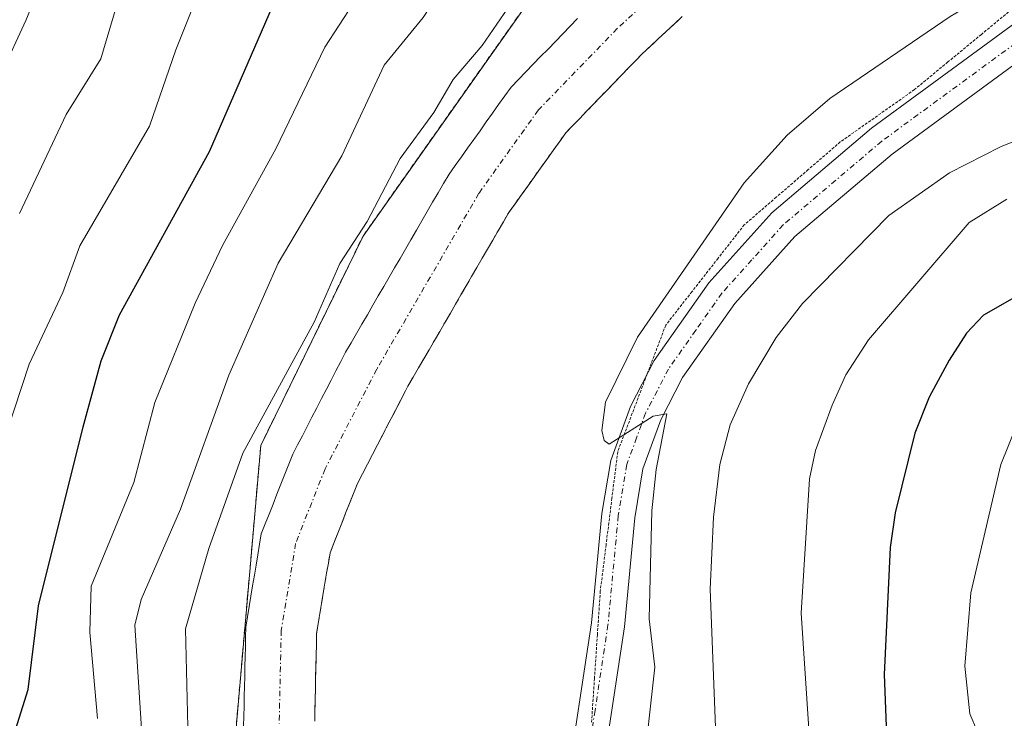
# Model space of a CAD drawing. Units: metres. Extents: x 668339 to 671798, y 4751316 to 4753713.
# Drawn here: x 669653 to 669743, y 4753362 to 4753426 of the extents above; entities that cross this region are included whole.
import ezdxf

# ---------------------------------------------------------------- set-up
doc = ezdxf.new("R2010")
doc.units = ezdxf.units.M
doc.header["$MEASUREMENT"] = 0
for name, pattern in [('TRAZO_Y_PUNTO', [1, 0.5, -0.25, 0, -0.25]), ('TRAZOS', [0.75, 0.5, -0.25]), ('TRAZOS2', [0.375, 0.25, -0.125])]:
    doc.linetypes.add(name, pattern=pattern)
for name, color, linetype, lineweight in [('Arbolado forestal', 92, 'TRAZOS', 0), ('Arbolado forestal CxS', 92, 'Continuous', 0), ('Corriente natural Cxs', 5, 'Continuous', 13), ('Corriente natural eje', 5, 'TRAZO_Y_PUNTO', 0), ('Corriente natural superficial', 5, 'Continuous', 13), ('Curva de nivel maestra', 36, 'Continuous', 30), ('Curva de nivel normal', 36, 'Continuous', 0), ('Pista no pavimentada', 254, 'Continuous', 13), ('Pista no pavimentada Cxs', 254, 'Continuous', 0), ('Pista pavimentada eje', 135, 'TRAZO_Y_PUNTO', 0), ('Roquedo', 95, 'Continuous', 0), ('Roquedo CxS', 135, 'Continuous', 0), ('Suelo desnudo', 252, 'Continuous', 0), ('Suelo desnudo CxS', 43, 'Continuous', 0), ('Vía pecuaria eje', 92, 'TRAZOS2', 0)]:
    doc.layers.add(name, color=color, linetype=linetype, lineweight=lineweight)

# ---------------------------------------------------------------- blocks, each defined once
blk = doc.blocks.new('*U153')
at = {"layer": 'Arbolado forestal CxS', "color": 92, "linetype": 'Continuous', "lineweight": 0}
blk.add_polyline3d([(669680.14, 4753361.91, 930.791), (669680.16, 4753362.91, 930.817), (669680.18, 4753363.9, 930.847), (669680.2, 4753364.9, 930.885), (669680.22, 4753365.9, 930.923), (669680.25, 4753366.89, 930.96), (669680.27, 4753367.89, 930.998), (669680.29, 4753368.88, 931.028), (669680.31, 4753369.88, 931.046), (669680.46, 4753370.8, 931.065), (669680.61, 4753371.72, 931.084), (669680.77, 4753372.64, 931.103), (669680.92, 4753373.56, 931.123), (669681.07, 4753374.48, 931.151), (669681.22, 4753375.4, 931.179), (669681.38, 4753376.32, 931.207), (669681.53, 4753377.24, 931.237), (669681.89, 4753378.14, 931.305), (669682.24, 4753379.04, 931.36), (669682.6, 4753379.94, 931.411), (669682.95, 4753380.85, 931.461), (669683.31, 4753381.75, 931.515), (669683.66, 4753382.65, 931.568), (669684.02, 4753383.55, 931.623), (669684.48, 4753384.44, 931.646), (669684.94, 4753385.32, 931.652), (669685.4, 4753386.21, 931.641), (669685.86, 4753387.1, 931.611), (669686.32, 4753387.98, 931.565), (669686.78, 4753388.87, 931.559), (669687.24, 4753389.76, 931.607), (669687.7, 4753390.65, 931.653), (669688.16, 4753391.53, 931.699), (669688.62, 4753392.42, 931.743), (669689.1, 4753393.25, 931.789), (669689.59, 4753394.09, 931.812), (669690.07, 4753394.92, 931.812), (669690.55, 4753395.75, 931.797), (669691.04, 4753396.58, 931.767), (669691.52, 4753397.42, 931.721), (669692.01, 4753398.25, 931.727), (669692.49, 4753399.08, 931.776), (669692.97, 4753399.91, 931.833), (669693.46, 4753400.75, 931.882), (669693.94, 4753401.58, 931.921), (669694.42, 4753402.41, 931.952), (669694.91, 4753403.24, 931.975), (669695.39, 4753404.08, 932.004), (669695.88, 4753404.91, 932.026), (669696.36, 4753405.74, 932.031), (669696.84, 4753406.57, 932.043), (669697.33, 4753407.41, 932.072), (669697.81, 4753408.24, 932.11), (669698.39, 4753409.05, 932.178), (669698.96, 4753409.86, 932.239), (669699.54, 4753410.66, 932.288), (669700.12, 4753411.47, 932.325), (669700.69, 4753412.28, 932.349), (669701.27, 4753413.09, 932.362), (669701.85, 4753413.89, 932.372), (669702.42, 4753414.7, 932.392), (669703, 4753415.51, 932.415), (669703.63, 4753416.16, 932.449), (669704.27, 4753416.82, 932.486), (669704.9, 4753417.47, 932.525), (669705.53, 4753418.12, 932.567), (669706.16, 4753418.78, 932.613), (669706.8, 4753419.43, 932.643), (669707.43, 4753420.09, 932.664), (669708.06, 4753420.74, 932.692), (669708.69, 4753421.39, 932.727), (669709.33, 4753422.05, 932.771), (669709.96, 4753422.7, 932.821), (669710.69, 4753423.38, 932.887), (669711.42, 4753424.06, 932.948), (669712.15, 4753424.73, 932.984), (669712.88, 4753425.41, 933.017), (669713.61, 4753426.09, 933.05)], dxfattribs=at)
blk = doc.blocks.new('*U154')
at = {"layer": 'Arbolado forestal CxS', "color": 92, "linetype": 'Continuous', "lineweight": 0}
blk.add_polyline3d([(669426.858, 4753655.986, 985.517), (669710.722, 4753663.022, 940.467), (669712.45, 4753650.767, 940.21), (669719.408, 4753634.5, 939.159), (669721.661, 4753596.181, 940.55), (669728.983, 4753595.054, 938.458), (669736.868, 4753532.502, 938.594), (669727.703, 4753498.3, 938.38), (669731.134, 4753490.014, 938.967), (669732.387, 4753480.58, 940.913), (669741.339, 4753468.703, 934.91), (669728.026, 4753452.72, 934.043), (669701.843, 4753435.85, 935.215), (669700.512, 4753428.746, 933.923), (669684.536, 4753406.104, 934.154), (669675.217, 4753387.014, 933.119), (669675.217, 4753387.014, 933.119), (669670.334, 4753331.073, 932.235)], dxfattribs=at)
blk = doc.blocks.new('*U210')
at = {"layer": 'Curva de nivel normal', "color": 36, "linetype": 'Continuous', "lineweight": 0}
for points in [[(669740.5, 4753360.94, 955), (669739.82, 4753362.59, 955), (669739.36, 4753366.93, 955), (669739.89, 4753373.62, 955), (669742.62, 4753385.3, 955), (669744.09, 4753388.92, 955), (669747.95, 4753393.89, 955), (669752.78, 4753398.8, 955), (669757.45, 4753402.54, 955), (669771.44, 4753412.4, 955), (669776.94, 4753417.31, 955), (669781.9, 4753423.81, 955), (669787.57, 4753434.23, 955), (669793.47, 4753446.5, 955), (669800.03, 4753461.34, 955), (669803.05, 4753470.9, 955), (669810.65, 4753490.27, 955), (669811.53, 4753493.99, 955), (669812.06, 4753498.59, 955), (669811.99, 4753501.73, 955), (669811.3, 4753505.81, 955), (669810.78, 4753510.65, 955), (669810.87, 4753513.29, 955), (669813.84, 4753523.04, 955)], [(669653, 4753504.28, 955), (669655.73, 4753500.93, 955), (669665.94, 4753492.18, 955), (669674.9, 4753485.65, 955), (669678.24, 4753483.97, 955), (669686.18, 4753480.73, 955), (669689.84, 4753478.62, 955), (669691.57, 4753476.57, 955), (669693.73, 4753471.78, 955), (669694.04, 4753468.7, 955), (669693.34, 4753466.42, 955), (669687.06, 4753459.22, 955), (669678.91, 4753447.61, 955), (669671.63, 4753433.42, 955), (669667.49, 4753423.08, 955), (669665.09, 4753416.12, 955), (669658.74, 4753405.22, 955), (669657.19, 4753400.96, 955), (669654.12, 4753394.42, 955), (669652.05, 4753388.16, 955)]]:
    blk.add_polyline3d(points, dxfattribs=at)
blk = doc.blocks.new('*U223')
at = {"layer": 'Curva de nivel normal', "color": 36, "linetype": 'Continuous', "lineweight": 0}
for points in [[(669747.33, 4753416.14, 940), (669742.61, 4753414.22, 940), (669737.96, 4753411.87, 940), (669732.44, 4753407.97, 940), (669724.57, 4753399.95, 940), (669722.18, 4753396.86, 940), (669719.65, 4753392.64, 940), (669717.99, 4753388.91, 940), (669717.03, 4753385.3, 940), (669716.46, 4753380.51, 940), (669716.17, 4753373.93, 940), (669716.9, 4753355.05, 940)], [(669664.59, 4753357.45, 940), (669663.74, 4753370.65, 940), (669664.32, 4753372.99, 940), (669667.91, 4753381.24, 940), (669672.3, 4753393.43, 940), (669676.82, 4753403.63, 940), (669682.61, 4753413.41, 940), (669686.47, 4753421.66, 940), (669690, 4753426.02, 940), (669694.04, 4753432.2, 940), (669700.38, 4753444.42, 940), (669701.52, 4753445.73, 940), (669707.52, 4753450.19, 940), (669714.49, 4753456.15, 940), (669717.71, 4753459.3, 940)]]:
    blk.add_polyline3d(points, dxfattribs=at)
blk = doc.blocks.new('*U228')
at = {"layer": 'Curva de nivel normal', "color": 36, "linetype": 'Continuous', "lineweight": 0}
for points in [[(669743.17, 4753409.45, 945), (669739.75, 4753407.34, 945), (669730.57, 4753396.64, 945), (669728.51, 4753393.47, 945), (669727.27, 4753390.7, 945), (669725.75, 4753386.57, 945), (669725.19, 4753383.99, 945), (669724.43, 4753371.74, 945), (669725.14, 4753361.22, 945)], [(669660.34, 4753362.17, 945), (669659.64, 4753370.03, 945), (669659.78, 4753374.21, 945), (669663.67, 4753383.67, 945), (669665.58, 4753390.94, 945), (669669.26, 4753400, 945), (669671.75, 4753405.24, 945), (669676.6, 4753414.04, 945), (669681.07, 4753423.31, 945), (669686.29, 4753431.37, 945), (669687.91, 4753435.35, 945), (669694.14, 4753445.1, 945), (669696.23, 4753449.24, 945), (669699.97, 4753452.46, 945), (669702.52, 4753455.77, 945), (669704.81, 4753458.09, 945), (669711.97, 4753463.79, 945)]]:
    blk.add_polyline3d(points, dxfattribs=at)
blk = doc.blocks.new('*U230')
at = {"layer": 'Curva de nivel normal', "color": 36, "linetype": 'Continuous', "lineweight": 0}
blk.add_polyline3d([(669653.24, 4753408.16, 960), (669657.49, 4753417.18, 960), (669660.67, 4753422.24, 960), (669662.63, 4753428.94, 960), (669665.3, 4753436.31, 960), (669671.22, 4753447.69, 960), (669675.02, 4753454, 960), (669679.26, 4753460.17, 960), (669680.52, 4753463.2, 960), (669680.96, 4753467.83, 960), (669680.01, 4753470.53, 960), (669677.44, 4753473.06, 960), (669670.1, 4753478.32, 960), (669667.84, 4753480.13, 960), (669666.8, 4753482.34, 960), (669665.15, 4753484.18, 960), (669660.15, 4753488.66, 960), (669654.68, 4753492.93, 960), (669650.66, 4753496.73, 960)], dxfattribs=at)
blk = doc.blocks.new('*U232')
at = {"layer": 'Curva de nivel normal', "color": 36, "linetype": 'Continuous', "lineweight": 0}
blk.add_polyline3d([(669650.75, 4753485.6, 965), (669658.18, 4753480.93, 965), (669662.54, 4753477.13, 965), (669665.13, 4753474.25, 965), (669668.32, 4753469.28, 965), (669669.35, 4753466.78, 965), (669669.68, 4753462.26, 965), (669668.97, 4753458.46, 965), (669667.34, 4753454.65, 965), (669660.17, 4753441.26, 965), (669653.82, 4753425.73, 965), (669647.32, 4753411.72, 965)], dxfattribs=at)
blk = doc.blocks.new('*U241')
at = {"layer": 'Curva de nivel maestra', "color": 36, "linetype": 'Continuous', "lineweight": 30}
for points in [[(669748.88, 4753403.35, 950), (669741.06, 4753398.91, 950), (669739.5, 4753397.27, 950), (669737.92, 4753394.8, 950), (669736.1, 4753391.43, 950), (669734.8, 4753388.15, 950), (669733.02, 4753380.9, 950), (669732.56, 4753377.73, 950), (669732, 4753366.16, 950), (669732.21, 4753360.67, 950)], [(669651.61, 4753357.05, 950), (669654.03, 4753364.8, 950), (669654.98, 4753372.41, 950), (669659.05, 4753388.72, 950), (669660.7, 4753394.74, 950), (669662.36, 4753398.93, 950), (669670.55, 4753413.8, 950), (669678.52, 4753432.14, 950), (669682.05, 4753438.88, 950), (669687.32, 4753447.31, 950), (669690.36, 4753453.44, 950), (669692.01, 4753455.63, 950), (669700.93, 4753463.31, 950)]]:
    blk.add_polyline3d(points, dxfattribs=at)

msp = doc.modelspace()

# ---------------------------------------------------------------- linework, layer by layer
at = {"layer": 'Arbolado forestal', "color": 92, "linetype": 'TRAZOS', "lineweight": 0}
for points in [[(669670.334, 4753331.073, 932.235), (669675.217, 4753387.014, 933.119), (669684.536, 4753406.104, 934.154), (669700.512, 4753428.746, 933.924), (669701.843, 4753435.85, 935.215), (669728.026, 4753452.72, 934.043), (669741.339, 4753468.703, 934.91), (669732.387, 4753480.58, 940.913), (669731.134, 4753490.014, 938.967), (669731.063, 4753490.184, 938.939), (669730.679, 4753491.111, 938.783), (669730.296, 4753492.038, 938.617), (669727.704, 4753498.3, 938.38), (669728.773, 4753502.289, 938.312), (669736.868, 4753532.502, 938.594), (669728.983, 4753595.054, 938.458), (669721.661, 4753596.181, 940.55), (669719.408, 4753634.5, 939.159), (669712.45, 4753650.767, 940.21), (669710.722, 4753663.022, 940.467)], [(669680.14, 4753361.91, 930.791), (669680.16, 4753362.91, 930.817), (669680.18, 4753363.9, 930.847), (669680.2, 4753364.9, 930.885), (669680.22, 4753365.9, 930.923), (669680.25, 4753366.89, 930.96), (669680.27, 4753367.89, 930.998), (669680.29, 4753368.88, 931.028), (669680.31, 4753369.88, 931.046), (669680.46, 4753370.8, 931.065), (669680.61, 4753371.72, 931.084), (669680.77, 4753372.64, 931.103), (669680.92, 4753373.56, 931.123), (669681.07, 4753374.48, 931.151), (669681.22, 4753375.4, 931.179), (669681.38, 4753376.32, 931.207), (669681.53, 4753377.24, 931.237), (669681.89, 4753378.14, 931.305), (669682.24, 4753379.04, 931.36), (669682.6, 4753379.94, 931.411), (669682.95, 4753380.85, 931.461), (669683.31, 4753381.75, 931.515), (669683.66, 4753382.65, 931.568), (669684.02, 4753383.55, 931.623), (669684.48, 4753384.44, 931.646), (669684.94, 4753385.32, 931.652), (669685.4, 4753386.21, 931.641), (669685.86, 4753387.1, 931.611), (669686.32, 4753387.98, 931.565), (669686.78, 4753388.87, 931.559), (669687.24, 4753389.76, 931.607), (669687.7, 4753390.65, 931.653), (669688.16, 4753391.53, 931.699), (669688.62, 4753392.42, 931.743), (669689.1, 4753393.25, 931.789), (669689.59, 4753394.09, 931.812), (669690.07, 4753394.92, 931.812), (669690.55, 4753395.75, 931.797), (669691.04, 4753396.58, 931.767), (669691.52, 4753397.42, 931.721), (669692.01, 4753398.25, 931.727), (669692.49, 4753399.08, 931.776), (669692.97, 4753399.91, 931.833), (669693.46, 4753400.75, 931.882), (669693.94, 4753401.58, 931.921), (669694.42, 4753402.41, 931.952), (669694.91, 4753403.24, 931.975), (669695.39, 4753404.08, 932.004), (669695.88, 4753404.91, 932.026), (669696.36, 4753405.74, 932.031), (669696.84, 4753406.57, 932.043), (669697.33, 4753407.41, 932.072), (669697.81, 4753408.24, 932.11), (669698.39, 4753409.05, 932.178), (669698.96, 4753409.86, 932.239), (669699.54, 4753410.66, 932.288), (669700.12, 4753411.47, 932.325), (669700.69, 4753412.28, 932.349), (669701.27, 4753413.09, 932.362), (669701.85, 4753413.89, 932.372), (669702.42, 4753414.7, 932.392), (669703, 4753415.51, 932.415), (669703.63, 4753416.16, 932.449), (669704.27, 4753416.82, 932.486), (669704.9, 4753417.47, 932.525), (669705.53, 4753418.12, 932.567), (669706.16, 4753418.78, 932.613), (669706.8, 4753419.43, 932.643), (669707.43, 4753420.09, 932.664), (669708.06, 4753420.74, 932.692), (669708.69, 4753421.39, 932.727), (669709.33, 4753422.05, 932.771), (669709.96, 4753422.7, 932.821), (669710.69, 4753423.38, 932.887), (669711.42, 4753424.06, 932.948), (669712.15, 4753424.73, 932.984), (669712.88, 4753425.41, 933.017), (669713.61, 4753426.09, 933.05)]]:
    msp.add_polyline3d(points, dxfattribs=at)
at = {"layer": 'Corriente natural Cxs', "color": 5, "linetype": 'Continuous', "lineweight": 13}
for points in [[(669673.66, 4753361.47, 930.898), (669673.68, 4753362.37, 930.961), (669673.7, 4753363.27, 931.023), (669673.72, 4753364.17, 931.033), (669673.74, 4753365.07, 931.026), (669673.76, 4753365.98, 931.02), (669673.78, 4753366.88, 931.014), (669673.8, 4753367.78, 931.008), (669673.82, 4753368.68, 931.01), (669673.84, 4753369.58, 931.038), (669673.86, 4753370.48, 931.066), (669674.02, 4753371.42, 931.089), (669674.17, 4753372.37, 931.112), (669674.33, 4753373.31, 931.133), (669674.48, 4753374.25, 931.218), (669674.64, 4753375.2, 931.309), (669674.79, 4753376.14, 931.389), (669674.95, 4753377.08, 931.454), (669675.1, 4753378.03, 931.511), (669675.26, 4753378.97, 931.602), (669675.62, 4753379.88, 931.614), (669675.98, 4753380.78, 931.534), (669676.34, 4753381.69, 931.364), (669676.7, 4753382.6, 931.27), (669677.05, 4753383.51, 931.286), (669677.41, 4753384.41, 931.374), (669677.77, 4753385.32, 931.451), (669678.13, 4753386.23, 931.516), (669678.57, 4753387.08, 931.558), (669679.01, 4753387.92, 931.587), (669679.44, 4753388.77, 931.675), (669679.88, 4753389.61, 931.836), (669680.32, 4753390.46, 931.885), (669680.76, 4753391.3, 931.818), (669681.2, 4753392.15, 931.639), (669681.64, 4753392.99, 931.456), (669682.07, 4753393.84, 931.564), (669682.51, 4753394.68, 931.779), (669682.95, 4753395.53, 931.949), (669683.45, 4753396.38, 932.061), (669683.94, 4753397.24, 932.123), (669684.44, 4753398.09, 932.127), (669684.93, 4753398.94, 932.082), (669685.43, 4753399.8, 931.982), (669685.92, 4753400.65, 931.83), (669686.42, 4753401.51, 931.619), (669686.92, 4753402.36, 931.59), (669687.41, 4753403.21, 931.599), (669687.91, 4753404.07, 931.788), (669688.4, 4753404.92, 932.014), (669688.9, 4753405.77, 932.176), (669689.4, 4753406.63, 932.277), (669689.89, 4753407.48, 932.314), (669690.39, 4753408.34, 932.287), (669690.88, 4753409.19, 932.241), (669691.38, 4753410.04, 932.152), (669691.87, 4753410.9, 932.193), (669692.37, 4753411.75, 932.262), (669692.93, 4753412.54, 932.3), (669693.5, 4753413.33, 932.315), (669694.06, 4753414.12, 932.436), (669694.63, 4753414.91, 932.534), (669695.2, 4753415.7, 932.571), (669695.76, 4753416.5, 932.553), (669696.32, 4753417.29, 932.472), (669696.89, 4753418.08, 932.473), (669697.46, 4753418.87, 932.548), (669698.02, 4753419.66, 932.638), (669698.69, 4753420.36, 932.668), (669699.37, 4753421.05, 932.662), (669700.04, 4753421.75, 932.625), (669700.71, 4753422.45, 932.555), (669701.39, 4753423.14, 932.449), (669702.06, 4753423.84, 932.496), (669702.74, 4753424.53, 932.581), (669703.41, 4753425.23, 932.646), (669704.08, 4753425.93, 932.689)], [(669713.61, 4753426.09, 933.05), (669712.88, 4753425.41, 933.017), (669712.15, 4753424.73, 932.984), (669711.42, 4753424.06, 932.948), (669710.69, 4753423.38, 932.887), (669709.96, 4753422.7, 932.821), (669709.33, 4753422.05, 932.771), (669708.69, 4753421.39, 932.727), (669708.06, 4753420.74, 932.692), (669707.43, 4753420.09, 932.664), (669706.8, 4753419.43, 932.643), (669706.16, 4753418.78, 932.613), (669705.53, 4753418.12, 932.567), (669704.9, 4753417.47, 932.525), (669704.27, 4753416.82, 932.486), (669703.63, 4753416.16, 932.449), (669703, 4753415.51, 932.415), (669702.42, 4753414.7, 932.392), (669701.85, 4753413.89, 932.372), (669701.27, 4753413.09, 932.362), (669700.69, 4753412.28, 932.349), (669700.12, 4753411.47, 932.325), (669699.54, 4753410.66, 932.288), (669698.96, 4753409.86, 932.239), (669698.39, 4753409.05, 932.178), (669697.81, 4753408.24, 932.11), (669697.33, 4753407.41, 932.072), (669696.84, 4753406.57, 932.043), (669696.36, 4753405.74, 932.031), (669695.88, 4753404.91, 932.026), (669695.39, 4753404.08, 932.004), (669694.91, 4753403.24, 931.975), (669694.42, 4753402.41, 931.952), (669693.94, 4753401.58, 931.921), (669693.46, 4753400.75, 931.882), (669692.97, 4753399.91, 931.833), (669692.49, 4753399.08, 931.776), (669692.01, 4753398.25, 931.727), (669691.52, 4753397.42, 931.721), (669691.04, 4753396.58, 931.767), (669690.55, 4753395.75, 931.797), (669690.07, 4753394.92, 931.812), (669689.59, 4753394.09, 931.812), (669689.1, 4753393.25, 931.789), (669688.62, 4753392.42, 931.743), (669688.16, 4753391.53, 931.699), (669687.7, 4753390.65, 931.653), (669687.24, 4753389.76, 931.607), (669686.78, 4753388.87, 931.559), (669686.32, 4753387.98, 931.565), (669685.86, 4753387.1, 931.611), (669685.4, 4753386.21, 931.641), (669684.94, 4753385.32, 931.652), (669684.48, 4753384.44, 931.646), (669684.02, 4753383.55, 931.623), (669683.66, 4753382.65, 931.568), (669683.31, 4753381.75, 931.515), (669682.95, 4753380.85, 931.461), (669682.6, 4753379.94, 931.411), (669682.24, 4753379.04, 931.36), (669681.89, 4753378.14, 931.305), (669681.53, 4753377.24, 931.237), (669681.38, 4753376.32, 931.207), (669681.22, 4753375.4, 931.179), (669681.07, 4753374.48, 931.151), (669680.92, 4753373.56, 931.123), (669680.77, 4753372.64, 931.103), (669680.61, 4753371.72, 931.084), (669680.46, 4753370.8, 931.065), (669680.31, 4753369.88, 931.046), (669680.29, 4753368.88, 931.028), (669680.27, 4753367.89, 930.998), (669680.25, 4753366.89, 930.96), (669680.22, 4753365.9, 930.923), (669680.2, 4753364.9, 930.885), (669680.18, 4753363.9, 930.847), (669680.16, 4753362.91, 930.817), (669680.14, 4753361.91, 930.791)]]:
    msp.add_polyline3d(points, dxfattribs=at)
at = {"layer": 'Corriente natural eje', "color": 5, "linetype": 'TRAZO_Y_PUNTO', "lineweight": 0}
msp.add_polyline3d([(669766.2, 4753503.985, 935.542), (669766.82, 4753500.29, 935.448), (669767.45, 4753494.37, 935.375), (669767.4, 4753489.68, 935.26), (669766.77, 4753483.49, 935.051), (669765.12, 4753476.8, 934.916), (669763.17, 4753472.77, 934.862), (669759.55, 4753467.83, 934.577), (669756.39, 4753464.48, 934.408), (669748.28, 4753457.22, 934.009), (669742.65, 4753452.82, 933.78), (669731.99, 4753446.59, 933.45), (669727.62, 4753443.52, 933.317), (669707.7, 4753425.01, 932.692), (669700.51, 4753417.59, 932.286), (669695.09, 4753410, 931.982), (669685.79, 4753393.98, 931.511), (669681.08, 4753384.89, 931.33), (669678.4, 4753378.11, 931.211), (669677.09, 4753370.18, 930.975), (669676.9, 4753361.69, 930.731)], dxfattribs=at)
at = {"layer": 'Corriente natural superficial', "color": 5, "linetype": 'Continuous', "lineweight": 13}
for points in [[(669673.66, 4753361.47, 930.898), (669673.68, 4753362.37, 930.961), (669673.7, 4753363.27, 931.023), (669673.72, 4753364.17, 931.033), (669673.74, 4753365.07, 931.026), (669673.76, 4753365.98, 931.02), (669673.78, 4753366.88, 931.014), (669673.8, 4753367.78, 931.008), (669673.82, 4753368.68, 931.01), (669673.84, 4753369.58, 931.038), (669673.86, 4753370.48, 931.066), (669674.02, 4753371.42, 931.089), (669674.17, 4753372.37, 931.112), (669674.33, 4753373.31, 931.133), (669674.48, 4753374.25, 931.218), (669674.64, 4753375.2, 931.309), (669674.79, 4753376.14, 931.389), (669674.95, 4753377.08, 931.454), (669675.1, 4753378.03, 931.511), (669675.26, 4753378.97, 931.602), (669675.62, 4753379.88, 931.614), (669675.98, 4753380.78, 931.534), (669676.34, 4753381.69, 931.364), (669676.7, 4753382.6, 931.27), (669677.05, 4753383.51, 931.286), (669677.41, 4753384.41, 931.374), (669677.77, 4753385.32, 931.451), (669678.13, 4753386.23, 931.516), (669678.57, 4753387.08, 931.558), (669679.01, 4753387.92, 931.587), (669679.44, 4753388.77, 931.675), (669679.88, 4753389.61, 931.836), (669680.32, 4753390.46, 931.885), (669680.76, 4753391.3, 931.818), (669681.2, 4753392.15, 931.639), (669681.64, 4753392.99, 931.456), (669682.07, 4753393.84, 931.564), (669682.51, 4753394.68, 931.779), (669682.95, 4753395.53, 931.949), (669683.45, 4753396.38, 932.061), (669683.94, 4753397.24, 932.123), (669684.44, 4753398.09, 932.127), (669684.93, 4753398.94, 932.082), (669685.43, 4753399.8, 931.982), (669685.92, 4753400.65, 931.83), (669686.42, 4753401.51, 931.619), (669686.92, 4753402.36, 931.59), (669687.41, 4753403.21, 931.599), (669687.91, 4753404.07, 931.788), (669688.4, 4753404.92, 932.014), (669688.9, 4753405.77, 932.176), (669689.4, 4753406.63, 932.277), (669689.89, 4753407.48, 932.314), (669690.39, 4753408.34, 932.287), (669690.88, 4753409.19, 932.241), (669691.38, 4753410.04, 932.152), (669691.87, 4753410.9, 932.193), (669692.37, 4753411.75, 932.262), (669692.93, 4753412.54, 932.3), (669693.5, 4753413.33, 932.315), (669694.06, 4753414.12, 932.436), (669694.63, 4753414.91, 932.534), (669695.2, 4753415.7, 932.571), (669695.76, 4753416.5, 932.553), (669696.32, 4753417.29, 932.472), (669696.89, 4753418.08, 932.473), (669697.46, 4753418.87, 932.548), (669698.02, 4753419.66, 932.638), (669698.69, 4753420.36, 932.668), (669699.37, 4753421.05, 932.662), (669700.04, 4753421.75, 932.625), (669700.71, 4753422.45, 932.555), (669701.39, 4753423.14, 932.449), (669702.06, 4753423.84, 932.496), (669702.74, 4753424.53, 932.581), (669703.41, 4753425.23, 932.646), (669704.08, 4753425.93, 932.689)], [(669713.61, 4753426.09, 933.05), (669712.88, 4753425.41, 933.017), (669712.15, 4753424.73, 932.984), (669711.42, 4753424.06, 932.948), (669710.69, 4753423.38, 932.887), (669709.96, 4753422.7, 932.821), (669709.33, 4753422.05, 932.771), (669708.69, 4753421.39, 932.727), (669708.06, 4753420.74, 932.692), (669707.43, 4753420.09, 932.664), (669706.8, 4753419.43, 932.643), (669706.16, 4753418.78, 932.613), (669705.53, 4753418.12, 932.567), (669704.9, 4753417.47, 932.525), (669704.27, 4753416.82, 932.486), (669703.63, 4753416.16, 932.449), (669703, 4753415.51, 932.415), (669702.42, 4753414.7, 932.392), (669701.85, 4753413.89, 932.372), (669701.27, 4753413.09, 932.362), (669700.69, 4753412.28, 932.349), (669700.12, 4753411.47, 932.325), (669699.54, 4753410.66, 932.288), (669698.96, 4753409.86, 932.239), (669698.39, 4753409.05, 932.178), (669697.81, 4753408.24, 932.11), (669697.33, 4753407.41, 932.072), (669696.84, 4753406.57, 932.043), (669696.36, 4753405.74, 932.031), (669695.88, 4753404.91, 932.026), (669695.39, 4753404.08, 932.004), (669694.91, 4753403.24, 931.975), (669694.42, 4753402.41, 931.952), (669693.94, 4753401.58, 931.921), (669693.46, 4753400.75, 931.882), (669692.97, 4753399.91, 931.833), (669692.49, 4753399.08, 931.776), (669692.01, 4753398.25, 931.727), (669691.52, 4753397.42, 931.721), (669691.04, 4753396.58, 931.767), (669690.55, 4753395.75, 931.797), (669690.07, 4753394.92, 931.812), (669689.59, 4753394.09, 931.812), (669689.1, 4753393.25, 931.789), (669688.62, 4753392.42, 931.743), (669688.16, 4753391.53, 931.699), (669687.7, 4753390.65, 931.653), (669687.24, 4753389.76, 931.607), (669686.78, 4753388.87, 931.559), (669686.32, 4753387.98, 931.565), (669685.86, 4753387.1, 931.611), (669685.4, 4753386.21, 931.641), (669684.94, 4753385.32, 931.652), (669684.48, 4753384.44, 931.646), (669684.02, 4753383.55, 931.623), (669683.66, 4753382.65, 931.568), (669683.31, 4753381.75, 931.515), (669682.95, 4753380.85, 931.461), (669682.6, 4753379.94, 931.411), (669682.24, 4753379.04, 931.36), (669681.89, 4753378.14, 931.305), (669681.53, 4753377.24, 931.237), (669681.38, 4753376.32, 931.207), (669681.22, 4753375.4, 931.179), (669681.07, 4753374.48, 931.151), (669680.92, 4753373.56, 931.123), (669680.77, 4753372.64, 931.103), (669680.61, 4753371.72, 931.084), (669680.46, 4753370.8, 931.065), (669680.31, 4753369.88, 931.046), (669680.29, 4753368.88, 931.028), (669680.27, 4753367.89, 930.998), (669680.25, 4753366.89, 930.96), (669680.22, 4753365.9, 930.923), (669680.2, 4753364.9, 930.885), (669680.18, 4753363.9, 930.847), (669680.16, 4753362.91, 930.817), (669680.14, 4753361.91, 930.791)]]:
    msp.add_polyline3d(points, dxfattribs=at)
at = {"layer": 'Curva de nivel normal', "color": 36, "linetype": 'Continuous', "lineweight": 0}
for points in [[(669743.69, 4753471.83, 935), (669741.7, 4753468, 935), (669737.48, 4753461.45, 935), (669730.56, 4753456.95, 935), (669721.01, 4753452.24, 935), (669715.3, 4753448.99, 935), (669710.41, 4753445.3, 935), (669706.47, 4753441.16, 935), (669703.76, 4753437.21, 935), (669699.74, 4753429.82, 935), (669695.38, 4753423.47, 935), (669692.74, 4753420.38, 935), (669691, 4753417.36, 935), (669687.92, 4753413.16, 935), (669684.9, 4753407.44, 935), (669682.43, 4753403.6, 935), (669680.08, 4753398.26, 935), (669673.58, 4753386.32, 935), (669670.48, 4753377.63, 935), (669668.36, 4753370.34, 935), (669668.69, 4753356.29, 935)], [(669709.26, 4753350.2, 935), (669711.12, 4753366.82, 935), (669710.6, 4753371.25, 935), (669710.85, 4753381.08, 935), (669711.23, 4753384.84, 935), (669712.21, 4753389.92, 935), (669710.95, 4753389.71, 935), (669706.97, 4753387.16, 935), (669706.5, 4753387.48, 935), (669706.3, 4753388.39, 935), (669706.62, 4753390.98, 935), (669709.55, 4753396.88, 935), (669719.25, 4753410.95, 935), (669723.17, 4753415.29, 935), (669727.07, 4753418.65, 935), (669738.01, 4753426.1, 935), (669742.66, 4753428.88, 935), (669752.67, 4753436.62, 935)]]:
    msp.add_polyline3d(points, dxfattribs=at)
at = {"layer": 'Pista no pavimentada', "color": 254, "linetype": 'Continuous', "lineweight": 13}
for points in [[(669703.02, 4753355.44, 932.98), (669705.36, 4753370.88, 933.547), (669706.3, 4753380.83, 934.411), (669707.1, 4753385.66, 934.952), (669708.89, 4753390.57, 934.81), (669711.07, 4753394.77, 935.09), (669716.05, 4753401.85, 935.472), (669721.77, 4753408.21, 935.686), (669730.86, 4753415.93, 935.569), (669744.81, 4753426.15, 935.493), (669752.31, 4753432.58, 935.742), (669757.72, 4753437.98, 935.766), (669762.32, 4753443.71, 936.068), (669765.37, 4753448.56, 936.311), (669771.18, 4753461, 936.748), (669773.76, 4753467.87, 936.693), (669775.89, 4753474.96, 936.852), (669778.84, 4753487.2, 936.61), (669780.01, 4753494.44, 936.905), (669780.37, 4753507.93, 937.272), (669780.86, 4753525.45, 937.698)], [(669783.86, 4753525.51, 937.854), (669783.38, 4753507.98, 937.394), (669783.01, 4753494.16, 937.681), (669781.78, 4753486.6, 937.096), (669778.79, 4753474.18, 936.938), (669776.6, 4753466.91, 936.953), (669773.94, 4753459.84, 937.019), (669768.01, 4753447.12, 936.797), (669764.77, 4753441.97, 936.286), (669759.96, 4753435.98, 936.099), (669754.35, 4753430.38, 935.897), (669746.67, 4753423.79, 935.562), (669732.72, 4753413.57, 935.812), (669723.87, 4753406.05, 936.368), (669718.41, 4753399.97, 936.424), (669713.65, 4753393.21, 935.925), (669711.65, 4753389.35, 935.038), (669710.02, 4753384.9, 936.003), (669709.28, 4753380.45, 935.897), (669708.34, 4753370.52, 934.535), (669705.98, 4753354.92, 932.999)]]:
    msp.add_polyline3d(points, dxfattribs=at)
at = {"layer": 'Pista no pavimentada Cxs', "color": 254, "linetype": 'Continuous', "lineweight": 0}
for points in [[(669703.02, 4753355.44, 932.98), (669705.36, 4753370.88, 933.547), (669706.3, 4753380.83, 934.411), (669707.1, 4753385.66, 934.952), (669708.89, 4753390.57, 934.81), (669711.07, 4753394.77, 935.09), (669716.05, 4753401.85, 935.472), (669721.77, 4753408.21, 935.686), (669730.86, 4753415.93, 935.569), (669744.81, 4753426.15, 935.493), (669752.31, 4753432.58, 935.742), (669757.72, 4753437.98, 935.766), (669762.32, 4753443.71, 936.068), (669765.37, 4753448.56, 936.311), (669771.18, 4753461, 936.748), (669773.76, 4753467.87, 936.693), (669775.89, 4753474.96, 936.852), (669778.84, 4753487.2, 936.61), (669780.01, 4753494.44, 936.905), (669780.37, 4753507.93, 937.272), (669780.86, 4753525.45, 937.698)], [(669783.86, 4753525.51, 937.854), (669783.38, 4753507.98, 937.394), (669783.01, 4753494.16, 937.681), (669781.78, 4753486.6, 937.096), (669778.79, 4753474.18, 936.938), (669776.6, 4753466.91, 936.953), (669773.94, 4753459.84, 937.019), (669768.01, 4753447.12, 936.797), (669764.77, 4753441.97, 936.286), (669759.96, 4753435.98, 936.099), (669754.35, 4753430.38, 935.897), (669746.67, 4753423.79, 935.562), (669732.72, 4753413.57, 935.812), (669723.87, 4753406.05, 936.368), (669718.41, 4753399.97, 936.424), (669713.65, 4753393.21, 935.925), (669711.65, 4753389.35, 935.038), (669710.02, 4753384.9, 936.003), (669709.28, 4753380.45, 935.897), (669708.34, 4753370.52, 934.535), (669705.98, 4753354.92, 932.999)]]:
    msp.add_polyline3d(points, dxfattribs=at)
at = {"layer": 'Pista pavimentada eje', "color": 135, "linetype": 'TRAZO_Y_PUNTO', "lineweight": 0}
msp.add_polyline3d([(669745.74, 4753424.97, 935.557), (669731.79, 4753414.75, 935.593), (669722.82, 4753407.13, 935.86), (669719.96, 4753403.95, 935.509), (669717.23, 4753400.91, 935.792), (669714.85, 4753397.53, 935.495), (669712.36, 4753393.99, 935.452), (669710.27, 4753389.96, 934.901), (669709.455, 4753387.735, 935.083), (669708.56, 4753385.28, 935.419), (669707.79, 4753380.64, 935.14), (669706.85, 4753370.7, 934.031), (669705.67, 4753362.9, 933.475), (669704.5, 4753355.18, 932.994)], dxfattribs=at)
at = {"layer": 'Roquedo', "color": 95, "linetype": 'Continuous', "lineweight": 0}
for points in [[(669670.334, 4753331.073, 932.235), (669675.217, 4753387.014, 933.119), (669684.536, 4753406.104, 934.154), (669700.512, 4753428.746, 933.924), (669701.843, 4753435.85, 935.215), (669728.026, 4753452.72, 934.043), (669741.339, 4753468.703, 934.91), (669732.387, 4753480.58, 940.913), (669731.134, 4753490.014, 938.967), (669731.063, 4753490.184, 938.939), (669730.679, 4753491.111, 938.783), (669730.296, 4753492.038, 938.617), (669727.704, 4753498.3, 938.38), (669728.773, 4753502.289, 938.312), (669736.868, 4753532.502, 938.594), (669728.983, 4753595.054, 938.458), (669721.661, 4753596.181, 940.55), (669719.408, 4753634.5, 939.159), (669712.45, 4753650.767, 940.21), (669710.722, 4753663.022, 940.467)], [(669673.66, 4753361.47, 930.898), (669673.68, 4753362.37, 930.961), (669673.7, 4753363.27, 931.023), (669673.72, 4753364.17, 931.033), (669673.74, 4753365.07, 931.026), (669673.76, 4753365.98, 931.02), (669673.78, 4753366.88, 931.014), (669673.8, 4753367.78, 931.008), (669673.82, 4753368.68, 931.01), (669673.84, 4753369.58, 931.038), (669673.86, 4753370.48, 931.066), (669674.02, 4753371.42, 931.089), (669674.17, 4753372.37, 931.112), (669674.33, 4753373.31, 931.133), (669674.48, 4753374.25, 931.218), (669674.64, 4753375.2, 931.309), (669674.79, 4753376.14, 931.389), (669674.95, 4753377.08, 931.454), (669675.1, 4753378.03, 931.511), (669675.26, 4753378.97, 931.602), (669675.62, 4753379.88, 931.614), (669675.98, 4753380.78, 931.534), (669676.34, 4753381.69, 931.365), (669676.7, 4753382.6, 931.27), (669677.05, 4753383.51, 931.286), (669677.41, 4753384.41, 931.374), (669677.77, 4753385.32, 931.451), (669678.13, 4753386.23, 931.516), (669678.57, 4753387.08, 931.558), (669679.01, 4753387.92, 931.587), (669679.44, 4753388.77, 931.675), (669679.88, 4753389.61, 931.836), (669680.32, 4753390.46, 931.885), (669680.76, 4753391.3, 931.818), (669681.2, 4753392.15, 931.639), (669681.64, 4753392.99, 931.456), (669682.07, 4753393.84, 931.564), (669682.51, 4753394.68, 931.779), (669682.95, 4753395.53, 931.949), (669683.45, 4753396.38, 932.061), (669683.94, 4753397.24, 932.123), (669684.44, 4753398.09, 932.127), (669684.93, 4753398.94, 932.082), (669685.43, 4753399.8, 931.982), (669685.92, 4753400.65, 931.83), (669686.42, 4753401.51, 931.619), (669686.92, 4753402.36, 931.59), (669687.41, 4753403.21, 931.599), (669687.91, 4753404.07, 931.788), (669688.4, 4753404.92, 932.014), (669688.9, 4753405.77, 932.176), (669689.4, 4753406.63, 932.277), (669689.89, 4753407.48, 932.314), (669690.39, 4753408.34, 932.287), (669690.88, 4753409.19, 932.241), (669691.38, 4753410.04, 932.152), (669691.87, 4753410.9, 932.193), (669692.37, 4753411.75, 932.262), (669692.93, 4753412.54, 932.3), (669693.5, 4753413.33, 932.315), (669694.06, 4753414.12, 932.436), (669694.63, 4753414.91, 932.534), (669695.2, 4753415.7, 932.571), (669695.76, 4753416.5, 932.553), (669696.32, 4753417.29, 932.472), (669696.89, 4753418.08, 932.473), (669697.46, 4753418.87, 932.548), (669698.02, 4753419.66, 932.638), (669698.69, 4753420.36, 932.668), (669699.37, 4753421.05, 932.662), (669700.04, 4753421.75, 932.625), (669700.71, 4753422.45, 932.555), (669701.39, 4753423.14, 932.449), (669702.06, 4753423.84, 932.496), (669702.74, 4753424.53, 932.581), (669703.41, 4753425.23, 932.646), (669704.08, 4753425.93, 932.689)]]:
    msp.add_polyline3d(points, dxfattribs=at)
at = {"layer": 'Roquedo CxS', "color": 135, "linetype": 'Continuous', "lineweight": 0}
for points in [[(669670.334, 4753331.073, 932.235), (669675.217, 4753387.014, 933.119), (669684.536, 4753406.104, 934.154), (669700.512, 4753428.746, 933.923), (669701.843, 4753435.85, 935.215), (669728.026, 4753452.72, 934.043), (669741.339, 4753468.703, 934.91), (669732.387, 4753480.58, 940.913), (669731.134, 4753490.014, 938.967), (669727.703, 4753498.3, 938.38), (669736.868, 4753532.502, 938.594)], [(669704.08, 4753425.93, 932.69), (669703.41, 4753425.23, 932.646), (669702.74, 4753424.53, 932.581), (669702.06, 4753423.84, 932.496), (669701.39, 4753423.14, 932.449), (669700.71, 4753422.45, 932.555), (669700.04, 4753421.75, 932.625), (669699.37, 4753421.05, 932.662), (669698.69, 4753420.36, 932.668), (669698.02, 4753419.66, 932.638), (669697.46, 4753418.87, 932.548), (669696.89, 4753418.08, 932.473), (669696.32, 4753417.29, 932.472), (669695.76, 4753416.5, 932.553), (669695.2, 4753415.7, 932.571), (669694.63, 4753414.91, 932.534), (669694.06, 4753414.12, 932.436), (669693.5, 4753413.33, 932.315), (669692.93, 4753412.54, 932.3), (669692.37, 4753411.75, 932.262), (669691.87, 4753410.9, 932.193), (669691.38, 4753410.04, 932.152), (669690.88, 4753409.19, 932.241), (669690.39, 4753408.34, 932.287), (669689.89, 4753407.48, 932.314), (669689.4, 4753406.63, 932.277), (669688.9, 4753405.77, 932.176), (669688.4, 4753404.92, 932.014), (669687.91, 4753404.07, 931.788), (669687.41, 4753403.21, 931.599), (669686.92, 4753402.36, 931.59), (669686.42, 4753401.51, 931.619), (669685.92, 4753400.65, 931.83), (669685.43, 4753399.8, 931.982), (669684.93, 4753398.94, 932.082), (669684.44, 4753398.09, 932.127), (669683.94, 4753397.24, 932.123), (669683.45, 4753396.38, 932.061), (669682.95, 4753395.53, 931.949), (669682.51, 4753394.68, 931.779), (669682.07, 4753393.84, 931.564), (669681.64, 4753392.99, 931.456), (669681.2, 4753392.15, 931.639), (669680.76, 4753391.3, 931.818), (669680.32, 4753390.46, 931.885), (669679.88, 4753389.61, 931.836), (669679.44, 4753388.77, 931.676), (669679.01, 4753387.92, 931.587), (669678.57, 4753387.08, 931.558), (669678.13, 4753386.23, 931.516), (669677.77, 4753385.32, 931.451), (669677.41, 4753384.41, 931.374), (669677.05, 4753383.51, 931.286), (669676.7, 4753382.6, 931.27), (669676.34, 4753381.69, 931.364), (669675.98, 4753380.78, 931.534), (669675.62, 4753379.88, 931.614), (669675.26, 4753378.97, 931.602), (669675.1, 4753378.03, 931.511), (669674.95, 4753377.08, 931.454), (669674.79, 4753376.14, 931.389), (669674.64, 4753375.2, 931.309), (669674.48, 4753374.25, 931.218), (669674.33, 4753373.31, 931.133), (669674.17, 4753372.37, 931.112), (669674.02, 4753371.42, 931.089), (669673.86, 4753370.48, 931.066), (669673.84, 4753369.58, 931.038), (669673.82, 4753368.68, 931.01), (669673.8, 4753367.78, 931.008), (669673.78, 4753366.88, 931.014), (669673.76, 4753365.98, 931.02), (669673.74, 4753365.07, 931.026), (669673.72, 4753364.17, 931.033), (669673.7, 4753363.27, 931.023), (669673.68, 4753362.37, 930.961), (669673.66, 4753361.47, 930.898)]]:
    msp.add_polyline3d(points, dxfattribs=at)
at = {"layer": 'Suelo desnudo', "color": 252, "linetype": 'Continuous', "lineweight": 0}
for points in [[(669673.66, 4753361.47, 930.898), (669673.68, 4753362.37, 930.961), (669673.7, 4753363.27, 931.023), (669673.72, 4753364.17, 931.033), (669673.74, 4753365.07, 931.026), (669673.76, 4753365.98, 931.02), (669673.78, 4753366.88, 931.014), (669673.8, 4753367.78, 931.008), (669673.82, 4753368.68, 931.01), (669673.84, 4753369.58, 931.038), (669673.86, 4753370.48, 931.066), (669674.02, 4753371.42, 931.089), (669674.17, 4753372.37, 931.112), (669674.33, 4753373.31, 931.133), (669674.48, 4753374.25, 931.218), (669674.64, 4753375.2, 931.309), (669674.79, 4753376.14, 931.389), (669674.95, 4753377.08, 931.454), (669675.1, 4753378.03, 931.511), (669675.26, 4753378.97, 931.602), (669675.62, 4753379.88, 931.614), (669675.98, 4753380.78, 931.534), (669676.34, 4753381.69, 931.365), (669676.7, 4753382.6, 931.27), (669677.05, 4753383.51, 931.286), (669677.41, 4753384.41, 931.374), (669677.77, 4753385.32, 931.451), (669678.13, 4753386.23, 931.516), (669678.57, 4753387.08, 931.558), (669679.01, 4753387.92, 931.587), (669679.44, 4753388.77, 931.675), (669679.88, 4753389.61, 931.836), (669680.32, 4753390.46, 931.885), (669680.76, 4753391.3, 931.818), (669681.2, 4753392.15, 931.639), (669681.64, 4753392.99, 931.456), (669682.07, 4753393.84, 931.564), (669682.51, 4753394.68, 931.779), (669682.95, 4753395.53, 931.949), (669683.45, 4753396.38, 932.061), (669683.94, 4753397.24, 932.123), (669684.44, 4753398.09, 932.127), (669684.93, 4753398.94, 932.082), (669685.43, 4753399.8, 931.982), (669685.92, 4753400.65, 931.83), (669686.42, 4753401.51, 931.619), (669686.92, 4753402.36, 931.59), (669687.41, 4753403.21, 931.599), (669687.91, 4753404.07, 931.788), (669688.4, 4753404.92, 932.014), (669688.9, 4753405.77, 932.176), (669689.4, 4753406.63, 932.277), (669689.89, 4753407.48, 932.314), (669690.39, 4753408.34, 932.287), (669690.88, 4753409.19, 932.241), (669691.38, 4753410.04, 932.152), (669691.87, 4753410.9, 932.193), (669692.37, 4753411.75, 932.262), (669692.93, 4753412.54, 932.3), (669693.5, 4753413.33, 932.315), (669694.06, 4753414.12, 932.436), (669694.63, 4753414.91, 932.534), (669695.2, 4753415.7, 932.571), (669695.76, 4753416.5, 932.553), (669696.32, 4753417.29, 932.472), (669696.89, 4753418.08, 932.473), (669697.46, 4753418.87, 932.548), (669698.02, 4753419.66, 932.638), (669698.69, 4753420.36, 932.668), (669699.37, 4753421.05, 932.662), (669700.04, 4753421.75, 932.625), (669700.71, 4753422.45, 932.555), (669701.39, 4753423.14, 932.449), (669702.06, 4753423.84, 932.496), (669702.74, 4753424.53, 932.581), (669703.41, 4753425.23, 932.646), (669704.08, 4753425.93, 932.689)], [(669680.14, 4753361.91, 930.791), (669680.16, 4753362.91, 930.817), (669680.18, 4753363.9, 930.847), (669680.2, 4753364.9, 930.885), (669680.22, 4753365.9, 930.923), (669680.25, 4753366.89, 930.96), (669680.27, 4753367.89, 930.998), (669680.29, 4753368.88, 931.028), (669680.31, 4753369.88, 931.046), (669680.46, 4753370.8, 931.065), (669680.61, 4753371.72, 931.084), (669680.77, 4753372.64, 931.103), (669680.92, 4753373.56, 931.123), (669681.07, 4753374.48, 931.151), (669681.22, 4753375.4, 931.179), (669681.38, 4753376.32, 931.207), (669681.53, 4753377.24, 931.237), (669681.89, 4753378.14, 931.305), (669682.24, 4753379.04, 931.36), (669682.6, 4753379.94, 931.411), (669682.95, 4753380.85, 931.461), (669683.31, 4753381.75, 931.515), (669683.66, 4753382.65, 931.568), (669684.02, 4753383.55, 931.623), (669684.48, 4753384.44, 931.646), (669684.94, 4753385.32, 931.652), (669685.4, 4753386.21, 931.641), (669685.86, 4753387.1, 931.611), (669686.32, 4753387.98, 931.565), (669686.78, 4753388.87, 931.559), (669687.24, 4753389.76, 931.607), (669687.7, 4753390.65, 931.653), (669688.16, 4753391.53, 931.699), (669688.62, 4753392.42, 931.743), (669689.1, 4753393.25, 931.789), (669689.59, 4753394.09, 931.812), (669690.07, 4753394.92, 931.812), (669690.55, 4753395.75, 931.797), (669691.04, 4753396.58, 931.767), (669691.52, 4753397.42, 931.721), (669692.01, 4753398.25, 931.727), (669692.49, 4753399.08, 931.776), (669692.97, 4753399.91, 931.833), (669693.46, 4753400.75, 931.882), (669693.94, 4753401.58, 931.921), (669694.42, 4753402.41, 931.952), (669694.91, 4753403.24, 931.975), (669695.39, 4753404.08, 932.004), (669695.88, 4753404.91, 932.026), (669696.36, 4753405.74, 932.031), (669696.84, 4753406.57, 932.043), (669697.33, 4753407.41, 932.072), (669697.81, 4753408.24, 932.11), (669698.39, 4753409.05, 932.178), (669698.96, 4753409.86, 932.239), (669699.54, 4753410.66, 932.288), (669700.12, 4753411.47, 932.325), (669700.69, 4753412.28, 932.349), (669701.27, 4753413.09, 932.362), (669701.85, 4753413.89, 932.372), (669702.42, 4753414.7, 932.392), (669703, 4753415.51, 932.415), (669703.63, 4753416.16, 932.449), (669704.27, 4753416.82, 932.486), (669704.9, 4753417.47, 932.525), (669705.53, 4753418.12, 932.567), (669706.16, 4753418.78, 932.613), (669706.8, 4753419.43, 932.643), (669707.43, 4753420.09, 932.664), (669708.06, 4753420.74, 932.692), (669708.69, 4753421.39, 932.727), (669709.33, 4753422.05, 932.771), (669709.96, 4753422.7, 932.821), (669710.69, 4753423.38, 932.887), (669711.42, 4753424.06, 932.948), (669712.15, 4753424.73, 932.984), (669712.88, 4753425.41, 933.017), (669713.61, 4753426.09, 933.05)]]:
    msp.add_polyline3d(points, dxfattribs=at)
at = {"layer": 'Suelo desnudo CxS', "color": 43, "linetype": 'Continuous', "lineweight": 0}
for points in [[(669673.66, 4753361.47, 930.898), (669673.68, 4753362.37, 930.961), (669673.7, 4753363.27, 931.023), (669673.72, 4753364.17, 931.033), (669673.74, 4753365.07, 931.026), (669673.76, 4753365.98, 931.02), (669673.78, 4753366.88, 931.014), (669673.8, 4753367.78, 931.008), (669673.82, 4753368.68, 931.01), (669673.84, 4753369.58, 931.038), (669673.86, 4753370.48, 931.066), (669674.02, 4753371.42, 931.089), (669674.17, 4753372.37, 931.112), (669674.33, 4753373.31, 931.133), (669674.48, 4753374.25, 931.218), (669674.64, 4753375.2, 931.309), (669674.79, 4753376.14, 931.389), (669674.95, 4753377.08, 931.454), (669675.1, 4753378.03, 931.511), (669675.26, 4753378.97, 931.602), (669675.62, 4753379.88, 931.614), (669675.98, 4753380.78, 931.534), (669676.34, 4753381.69, 931.364), (669676.7, 4753382.6, 931.27), (669677.05, 4753383.51, 931.286), (669677.41, 4753384.41, 931.374), (669677.77, 4753385.32, 931.451), (669678.13, 4753386.23, 931.516), (669678.57, 4753387.08, 931.558), (669679.01, 4753387.92, 931.587), (669679.44, 4753388.77, 931.676), (669679.88, 4753389.61, 931.836), (669680.32, 4753390.46, 931.885), (669680.76, 4753391.3, 931.818), (669681.2, 4753392.15, 931.639), (669681.64, 4753392.99, 931.456), (669682.07, 4753393.84, 931.564), (669682.51, 4753394.68, 931.779), (669682.95, 4753395.53, 931.949), (669683.45, 4753396.38, 932.061), (669683.94, 4753397.24, 932.123), (669684.44, 4753398.09, 932.127), (669684.93, 4753398.94, 932.082), (669685.43, 4753399.8, 931.982), (669685.92, 4753400.65, 931.83), (669686.42, 4753401.51, 931.619), (669686.92, 4753402.36, 931.59), (669687.41, 4753403.21, 931.599), (669687.91, 4753404.07, 931.788), (669688.4, 4753404.92, 932.014), (669688.9, 4753405.77, 932.176), (669689.4, 4753406.63, 932.277), (669689.89, 4753407.48, 932.314), (669690.39, 4753408.34, 932.287), (669690.88, 4753409.19, 932.241), (669691.38, 4753410.04, 932.152), (669691.87, 4753410.9, 932.193), (669692.37, 4753411.75, 932.262), (669692.93, 4753412.54, 932.3), (669693.5, 4753413.33, 932.315), (669694.06, 4753414.12, 932.436), (669694.63, 4753414.91, 932.534), (669695.2, 4753415.7, 932.571), (669695.76, 4753416.5, 932.553), (669696.32, 4753417.29, 932.472), (669696.89, 4753418.08, 932.473), (669697.46, 4753418.87, 932.548), (669698.02, 4753419.66, 932.638), (669698.69, 4753420.36, 932.668), (669699.37, 4753421.05, 932.662), (669700.04, 4753421.75, 932.625), (669700.71, 4753422.45, 932.555), (669701.39, 4753423.14, 932.449), (669702.06, 4753423.84, 932.496), (669702.74, 4753424.53, 932.581), (669703.41, 4753425.23, 932.646), (669704.08, 4753425.93, 932.69)], [(669713.61, 4753426.09, 933.05), (669712.88, 4753425.41, 933.017), (669712.15, 4753424.73, 932.984), (669711.42, 4753424.06, 932.948), (669710.69, 4753423.38, 932.887), (669709.96, 4753422.7, 932.821), (669709.33, 4753422.05, 932.771), (669708.69, 4753421.39, 932.727), (669708.06, 4753420.74, 932.692), (669707.43, 4753420.09, 932.664), (669706.8, 4753419.43, 932.643), (669706.16, 4753418.78, 932.613), (669705.53, 4753418.12, 932.567), (669704.9, 4753417.47, 932.525), (669704.27, 4753416.82, 932.486), (669703.63, 4753416.16, 932.449), (669703, 4753415.51, 932.415), (669702.42, 4753414.7, 932.392), (669701.85, 4753413.89, 932.372), (669701.27, 4753413.09, 932.362), (669700.69, 4753412.28, 932.349), (669700.12, 4753411.47, 932.325), (669699.54, 4753410.66, 932.288), (669698.96, 4753409.86, 932.239), (669698.39, 4753409.05, 932.178), (669697.81, 4753408.24, 932.11), (669697.33, 4753407.41, 932.072), (669696.84, 4753406.57, 932.043), (669696.36, 4753405.74, 932.031), (669695.88, 4753404.91, 932.026), (669695.39, 4753404.08, 932.004), (669694.91, 4753403.24, 931.975), (669694.42, 4753402.41, 931.952), (669693.94, 4753401.58, 931.921), (669693.46, 4753400.75, 931.882), (669692.97, 4753399.91, 931.833), (669692.49, 4753399.08, 931.776), (669692.01, 4753398.25, 931.727), (669691.52, 4753397.42, 931.721), (669691.04, 4753396.58, 931.767), (669690.55, 4753395.75, 931.797), (669690.07, 4753394.92, 931.812), (669689.59, 4753394.09, 931.812), (669689.1, 4753393.25, 931.789), (669688.62, 4753392.42, 931.743), (669688.16, 4753391.53, 931.699), (669687.7, 4753390.65, 931.653), (669687.24, 4753389.76, 931.607), (669686.78, 4753388.87, 931.559), (669686.32, 4753387.98, 931.565), (669685.86, 4753387.1, 931.611), (669685.4, 4753386.21, 931.641), (669684.94, 4753385.32, 931.652), (669684.48, 4753384.44, 931.646), (669684.02, 4753383.55, 931.623), (669683.66, 4753382.65, 931.568), (669683.31, 4753381.75, 931.515), (669682.95, 4753380.85, 931.461), (669682.6, 4753379.94, 931.411), (669682.24, 4753379.04, 931.36), (669681.89, 4753378.14, 931.305), (669681.53, 4753377.24, 931.237), (669681.38, 4753376.32, 931.207), (669681.22, 4753375.4, 931.179), (669681.07, 4753374.48, 931.151), (669680.92, 4753373.56, 931.123), (669680.77, 4753372.64, 931.103), (669680.61, 4753371.72, 931.084), (669680.46, 4753370.8, 931.065), (669680.31, 4753369.88, 931.046), (669680.29, 4753368.88, 931.028), (669680.27, 4753367.89, 930.998), (669680.25, 4753366.89, 930.96), (669680.22, 4753365.9, 930.923), (669680.2, 4753364.9, 930.885), (669680.18, 4753363.9, 930.847), (669680.16, 4753362.91, 930.817), (669680.14, 4753361.91, 930.791)]]:
    msp.add_polyline3d(points, dxfattribs=at)
at = {"layer": 'Vía pecuaria eje', "color": 92, "linetype": 'TRAZOS2', "lineweight": 0}
msp.add_polyline3d([(669743.909, 4753426.994, 935.366), (669740.862, 4753424.478, 935.545), (669737.815, 4753421.962, 935.548), (669734.767, 4753419.445, 935.553), (669731.389, 4753417.062, 935.646), (669728.01, 4753414.678, 935.565), (669725.095, 4753412.161, 935.615), (669722.18, 4753409.645, 935.599), (669719.265, 4753407.129, 935.11), (669716.88, 4753404.083, 935.494), (669714.496, 4753401.037, 935.117), (669712.111, 4753397.99, 935.221), (669710.653, 4753394.15, 935.01), (669710.395, 4753393.47, 934.992), (669709.196, 4753390.309, 934.841), (669707.738, 4753386.468, 935.07), (669707.208, 4753382.23, 934.94), (669706.678, 4753377.992, 934.405), (669706.148, 4753373.754, 933.969), (669705.883, 4753369.781, 933.661), (669705.618, 4753365.808, 933.511), (669705.353, 4753361.835, 933.388)], dxfattribs=at)

# ---------------------------------------------------------------- block references
at = {"layer": 'Arbolado forestal CxS', "color": 92, "linetype": 'Continuous', "lineweight": 0}
for name in ['*U153', '*U154']:
    msp.add_blockref(name, (0, 0), dxfattribs=at)
at = {"layer": 'Curva de nivel maestra', "color": 36, "linetype": 'Continuous', "lineweight": 30}
msp.add_blockref('*U241', (0, 0), dxfattribs=at)
at = {"layer": 'Curva de nivel normal', "color": 36, "linetype": 'Continuous', "lineweight": 0}
for name in ['*U232', '*U230', '*U210', '*U228', '*U223']:
    msp.add_blockref(name, (0, 0), dxfattribs=at)

doc.saveas('drawing.dxf')
